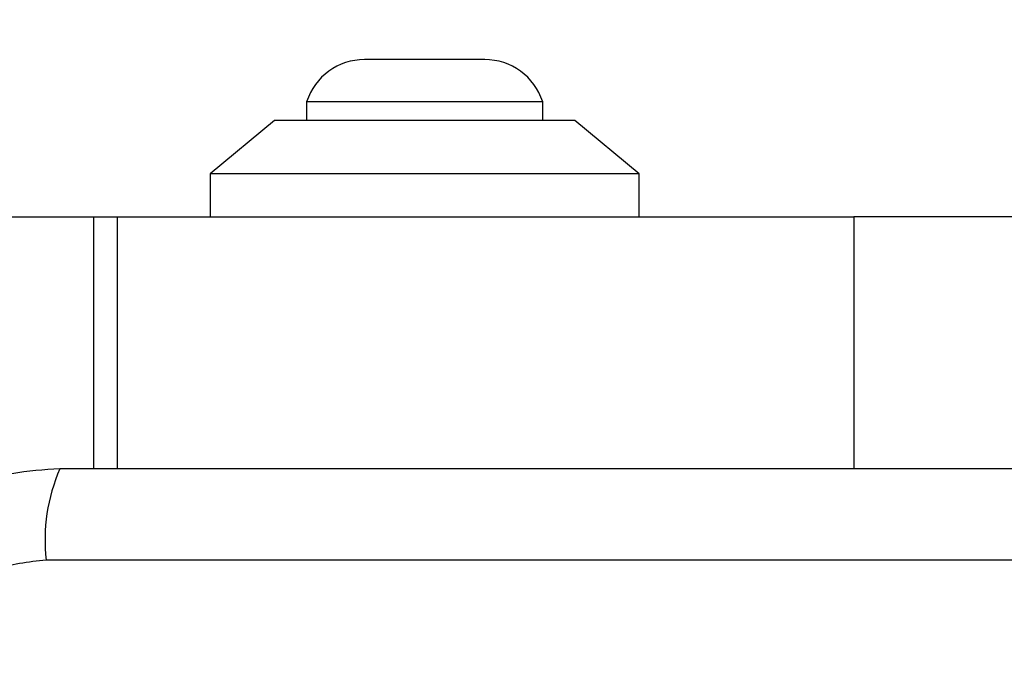
# Model space of a CAD drawing. Units: millimetres. Extents: x 16596 to 27506, y 24460 to 44000.
# Drawn here: x 21612 to 21658, y 32278 to 32309 of the extents above; entities that cross this region are included whole.
import ezdxf

# ---------------------------------------------------------------- set-up
doc = ezdxf.new("R2010")
doc.units = ezdxf.units.MM
doc.header["$LTSCALE"] = 200
doc.layers.add('OTWORY_MONTAŻOWE', color=1, linetype='Continuous')

msp = doc.modelspace()

# ---------------------------------------------------------------- linework, layer by layer
at = {"color": 7, "linetype": 'Continuous', "lineweight": 25}
for p, q in [((21633.837, 32307.256), (21628.237, 32307.256)), ((21625.537, 32305.294), (21625.537, 32304.424)), ((21636.537, 32305.294), (21625.537, 32305.294)), ((21636.537, 32304.424), (21636.537, 32305.294)), ((21624.037, 32304.424), (21621.037, 32301.924)), ((21638.037, 32304.424), (21624.037, 32304.424)), ((21641.037, 32301.924), (21638.037, 32304.424)), ((21621.037, 32301.924), (21621.037, 32299.924)), ((21641.037, 32301.924), (21621.037, 32301.924)), ((21641.037, 32299.924), (21641.037, 32301.924)), ((20886.477, 32299.924), (21615.597, 32299.924)), ((21615.597, 32299.924), (21616.711, 32299.924)), ((21616.711, 32299.924), (21651.037, 32299.924)), ((21685.363, 32299.924), (21651.037, 32299.924)), ((21651.037, 32299.924), (21651.037, 32288.174)), ((21688.679, 32283.925), (21613.395, 32283.925))]:
    msp.add_line(p, q, dxfattribs=at)
at = {"color": 1, "linetype": 'Continuous', "lineweight": 25}
for p, q in [((21615.597, 32299.924), (21615.597, 32288.174)), ((21616.711, 32299.924), (21616.711, 32288.174))]:
    msp.add_line(p, q, dxfattribs=at)
at = {"color": 7, "linetype": 'Continuous', "lineweight": 25}
for centre, radius, start, end in [((21628.237, 32304.418), 2.839, 90, 162.0152), ((21633.837, 32304.418), 2.839, 17.9848, 90), ((21621.616, 32284.856), 8.273, 156.3529, 186.4609)]:
    msp.add_arc(centre, radius, start, end, dxfattribs=at)
for points, knots in [([(21614.037, 32288.174), (21613.285, 32288.13), (21611.814, 32288.045), (21609.688, 32287.372), (21607.746, 32286.339), (21606.035, 32284.932), (21604.627, 32283.223), (21603.592, 32281.28), (21602.916, 32279.152), (21602.831, 32277.678), (21602.787, 32276.924)], [0, 0, 0, 0, 0.127824, 0.250004, 0.375728, 0.499754, 0.62375, 0.749431, 0.871885, 1, 1, 1, 1]), ([(21688.037, 32288.174), (21681.89, 32288.174), (21669.596, 32288.174), (21651.037, 32288.174), (21632.478, 32288.174), (21620.184, 32288.174), (21614.037, 32288.174)], [0, 0, 0, 0, 0.249998, 0.5, 0.749998, 1, 1, 1, 1]), ([(21613.395, 32283.925), (21612.564, 32283.83), (21610.904, 32283.641), (21608.795, 32282.171), (21607.321, 32280.06), (21607.131, 32278.399), (21607.036, 32277.566)], [0, 0, 0, 0, 0.250029, 0.499755, 0.749405, 1, 1, 1, 1])]:
    msp.add_open_spline(points, degree=3, knots=knots, dxfattribs=at)
at = {"layer": 'OTWORY_MONTAŻOWE'}
msp.add_circle((21651.037, 32239.924), 200, dxfattribs=at)

doc.saveas('drawing.dxf')
